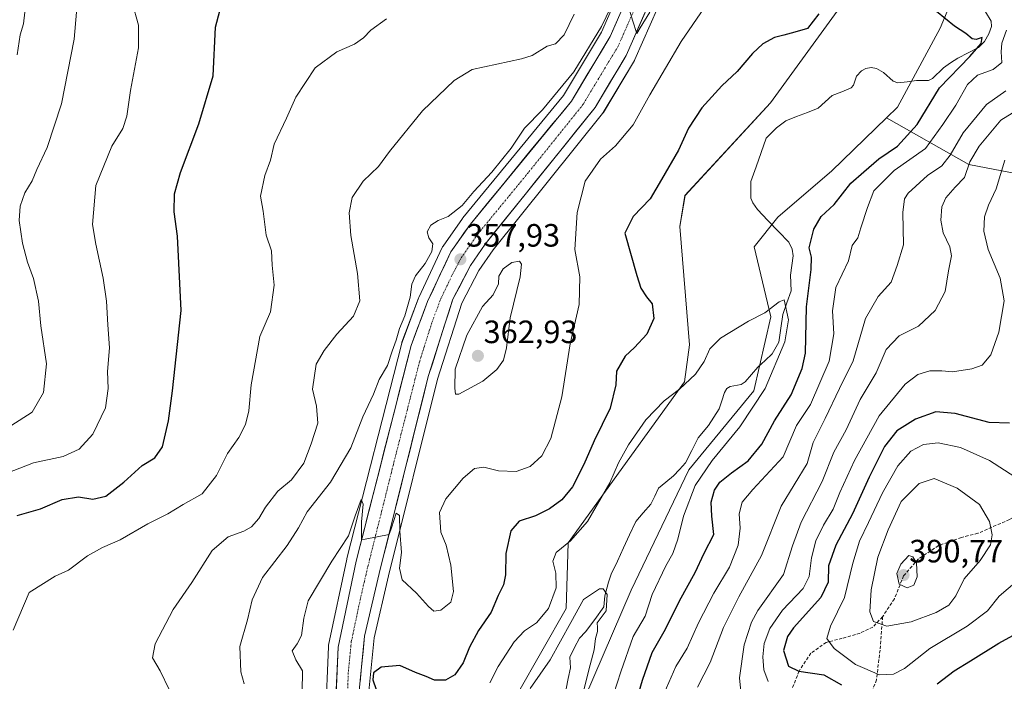
# Model space of a CAD drawing. Units: metres. Extents: x 594460 to 597927, y 4680491 to 4682851.
# Drawn here: x 595727 to 596032, y 4681702 to 4681907 of the extents above; entities that cross this region are included whole.
import ezdxf
from ezdxf.enums import TextEntityAlignment as Align

# ---------------------------------------------------------------- set-up
doc = ezdxf.new("R2010")
doc.units = ezdxf.units.M
doc.header["$MEASUREMENT"] = 0
doc.linetypes.add('TRAZO_Y_PUNTO', pattern=[1, 0.5, -0.25, 0, -0.25])
doc.linetypes.add('TRAZOSX2', pattern=[1.5, 1, -0.5])
for name, color, linetype, lineweight in [('Arbolado forestal CxS', 92, 'Continuous', 0), ('Carretera de calzada única', 19, 'Continuous', 13), ('Carretera de calzada única Cxs', 19, 'Continuous', 13), ('Carretera de calzada única eje', 19, 'TRAZO_Y_PUNTO', 0), ('Carátula', 7, 'Continuous', 5), ('Corriente natural lineal', 142, 'Continuous', 13), ('Curva de nivel maestra', 36, 'Continuous', 30), ('Curva de nivel normal', 36, 'Continuous', 0), ('Matorral CxS', 135, 'Continuous', 0), ('Núcleo urbano CxS', 19, 'Continuous', 0), ('Pastizal CxS', 92, 'Continuous', 0), ('Punto de cota en terreno', 7, 'Continuous', 0), ('Rótulo de punto de cota en terreno', 19, 'Continuous', 0), ('Senda', 19, 'TRAZOSX2', 0)]:
    doc.layers.add(name, color=color, linetype=linetype, lineweight=lineweight)
doc.styles.add('Arial', font='txt', dxfattribs={"height": 0.2})

# ---------------------------------------------------------------- blocks, each defined once
blk = doc.blocks.new('*U156')
at = {"layer": 'Núcleo urbano CxS', "color": 19, "linetype": 'Continuous', "lineweight": 0}
for points in [[(595821.7525, 4681690.6795, 352.8307), (595822.6325, 4681712.7595, 353.4434), (595822.6757, 4681713.1611, 353.4391), (595822.6945, 4681713.2585, 353.4382), (595828.3245, 4681739.9885, 354.6387), (595828.3529, 4681740.1107, 354.6389), (595845.3729, 4681806.9207, 357.5121), (595845.4659, 4681807.2198, 357.5332), (595850.5909, 4681820.8932, 357.5746), (595850.6843, 4681821.1147, 357.5874), (595857.9443, 4681836.5847, 358.0913), (595858.0621, 4681836.8101, 358.0932), (595858.2049, 4681837.0339, 358.0953), (595864.2149, 4681845.5939, 358.4205), (595864.3519, 4681845.7745, 358.426), (595895.5525, 4681883.7545, 359.3787), (595907.3793, 4681903.4203, 359.7628), (595931.0935, 4681957.6121, 360.6086)], [(595943.7931, 4681954.1419, 359.2957), (595917.7157, 4681894.9113, 357.3974), (595917.5555, 4681894.5985, 357.3803), (595907.9027, 4681878.5069, 357.0755), (595907.6691, 4681878.1715, 357.0615), (595873.7095, 4681835.8891, 358.7302), (595869.3319, 4681829.5157, 358.4768), (595863.9795, 4681819.3691, 358.686), (595856.5185, 4681795.7545, 358.3881), (595841.3067, 4681734.7569, 354.6158), (595836.8465, 4681715.6007, 352.0497), (595835.0099, 4681696.9625, 350.2386), (595840.1095, 4681620.4497, 348.5487), (595843.6235, 4681587.6491, 346.5858), (595846.8195, 4681568.6507, 346.9415)]]:
    blk.add_polyline3d(points, dxfattribs=at)
blk = doc.blocks.new('*U161')
at = {"layer": 'Arbolado forestal CxS', "color": 92, "linetype": 'Continuous', "lineweight": 0}
for points in [[(595931.0935, 4681957.6121, 360.6086), (595907.3793, 4681903.4203, 359.7628), (595895.5525, 4681883.7545, 359.3787), (595864.3519, 4681845.7745, 358.426), (595864.2149, 4681845.5939, 358.4205), (595858.2049, 4681837.0339, 358.0953), (595858.0621, 4681836.8101, 358.0932), (595857.9443, 4681836.5847, 358.0913), (595850.6843, 4681821.1147, 357.5874), (595850.5909, 4681820.8932, 357.5746), (595845.4659, 4681807.2198, 357.5332), (595845.3729, 4681806.9207, 357.5121), (595828.3529, 4681740.1107, 354.6389), (595828.3245, 4681739.9885, 354.6387), (595822.6945, 4681713.2585, 353.4382), (595822.6757, 4681713.1611, 353.4391), (595822.6325, 4681712.7595, 353.4434), (595821.7525, 4681690.6795, 352.8307)], [(595846.8195, 4681568.6507, 346.9415), (595843.6235, 4681587.6491, 346.5858), (595840.1095, 4681620.4497, 348.5487), (595835.0099, 4681696.9625, 350.2386), (595836.8465, 4681715.6007, 352.0497), (595841.3067, 4681734.7569, 354.6158), (595856.5185, 4681795.7545, 358.3881), (595863.9795, 4681819.3691, 358.686), (595869.3319, 4681829.5157, 358.4768), (595873.7095, 4681835.8891, 358.7302), (595907.6691, 4681878.1715, 357.0615), (595907.9027, 4681878.5069, 357.0755), (595917.5555, 4681894.5985, 357.3803), (595917.7157, 4681894.9113, 357.3974), (595943.7931, 4681954.1419, 359.2957)], [(595984.5469, 4681915.7311, 348.1971), (595959.6905, 4681881.4611, 346.8436), (595933.2257, 4681852.7383, 346.8804), (595931.6025, 4681843.1645, 346.5984), (595934.5889, 4681806.4145, 346.7779), (595933.0219, 4681794.9355, 344.3576), (595897.0205, 4681744.9737, 343.1101), (595896.3493, 4681724.6297, 340.2485), (595881.2511, 4681698.1459, 339.7851), (595869.8099, 4681676.8511, 339.4677), (595870.8299, 4681669.3711, 339.0061), (595873.8615, 4681647.1191, 338.6582), (595870.1851, 4681620.9711, 338.5749), (595875.6671, 4681609.4481, 338.8167), (595900.2793, 4681545.9073, 335.1645)]]:
    blk.add_polyline3d(points, dxfattribs=at)
blk = doc.blocks.new('*U187')
at = {"layer": 'Curva de nivel normal', "color": 36, "linetype": 'Continuous', "lineweight": 0}
blk.add_polyline3d([(595724.19, 4681781.26, 385), (595730.78, 4681785.59, 385), (595734.34, 4681791.61, 385), (595735.21, 4681800.56, 385), (595733.43, 4681812.31, 385), (595732.73, 4681819.97, 385), (595731.22, 4681826.99, 385), (595729.36, 4681832.04, 385), (595727.78, 4681837.99, 385), (595726.8, 4681844.93, 385), (595727.09, 4681849.47, 385), (595728.55, 4681853.6, 385), (595730.76, 4681857.31, 385), (595732.25, 4681860.8, 385), (595735.46, 4681867.63, 385), (595739.88, 4681881.2, 385), (595743.79, 4681901.17, 385), (595744.58, 4681909.6, 385)], dxfattribs=at)
blk = doc.blocks.new('*U191')
at = {"layer": 'Curva de nivel normal', "color": 36, "linetype": 'Continuous', "lineweight": 0}
blk.add_polyline3d([(596038.72, 4681763.45, 380), (596027.65, 4681770.52, 380), (596018.7, 4681774.54, 380), (596011.72, 4681775.98, 380), (596007.17, 4681775.51, 380), (596003.22, 4681773.44, 380), (595999.24, 4681768.86, 380), (595994.43, 4681760.51, 380), (595990.16, 4681751.31, 380), (595987.3, 4681745.49, 380), (595985.25, 4681738.7, 380), (595982.72, 4681728.04, 380), (595978.38, 4681719.15, 380), (595977.2, 4681715.35, 380), (595979.47, 4681712.28, 380), (595986.1, 4681707.24, 380), (595993.52, 4681704.08, 380), (595997.84, 4681704.32, 380), (596001.26, 4681706.07, 380), (596009.17, 4681712.3, 380), (596020.72, 4681719.13, 380), (596027, 4681723.96, 380), (596030.63, 4681728.52, 380), (596039.02, 4681735.64, 380)], dxfattribs=at)
blk = doc.blocks.new('*U193')
at = {"layer": 'Curva de nivel normal', "color": 36, "linetype": 'Continuous', "lineweight": 0}
for points in [[(596032.38, 4681863.73, 370), (596029.67, 4681854.82, 370), (596027.35, 4681849.74, 370), (596026.1, 4681846.16, 370), (596025.85, 4681841.66, 370), (596027.23, 4681835.96, 370), (596030.96, 4681827.1, 370), (596032.22, 4681820.1, 370), (596030.59, 4681810.39, 370), (596028.05, 4681803.28, 370), (596025.33, 4681800.09, 370), (596022.17, 4681798.98, 370), (596016.17, 4681798.03, 370), (596012.84, 4681798.34, 370), (596009.17, 4681798.34, 370), (596005.42, 4681797.23, 370), (596001.5, 4681794.18, 370), (595993.42, 4681784.36, 370), (595985.76, 4681770.5, 370), (595981.27, 4681760.62, 370), (595979.2, 4681755.44, 370), (595976.19, 4681750.49, 370), (595973.83, 4681745.62, 370), (595972.42, 4681740.36, 370), (595971.78, 4681734.54, 370), (595969.85, 4681730.87, 370), (595963.46, 4681724.14, 370), (595959.49, 4681718.4, 370), (595957.82, 4681713.76, 370), (595957.32, 4681709.65, 370), (595957.7, 4681705.65, 370), (595959.02, 4681701.98, 370)], [(595724.88, 4681717.93, 370), (595729.88, 4681729.64, 370), (595737.89, 4681734.7, 370), (595742.04, 4681736.5, 370), (595747.94, 4681740.95, 370), (595752.55, 4681743.55, 370), (595758.1, 4681745.94, 370), (595766.68, 4681750.92, 370), (595772.9, 4681754.02, 370), (595777.64, 4681756.93, 370), (595783.5, 4681760.2, 370), (595787.94, 4681765.9, 370), (595791.35, 4681772.72, 370), (595794.84, 4681777.73, 370), (595796.94, 4681781.68, 370), (595797.97, 4681785.97, 370), (595798.71, 4681793.97, 370), (595801.36, 4681808.97, 370), (595804.7, 4681816.64, 370), (595805.86, 4681824.92, 370), (595805.21, 4681831.09, 370), (595804.98, 4681835.56, 370), (595803.38, 4681840.44, 370), (595802.4, 4681847.87, 370), (595801.62, 4681852.54, 370), (595802.9, 4681858.97, 370), (595804.65, 4681863.64, 370), (595805.84, 4681868.64, 370), (595809.64, 4681876.71, 370), (595812.56, 4681883.26, 370), (595818.51, 4681892.37, 370), (595825.23, 4681897.3, 370), (595830.78, 4681899.63, 370), (595833.58, 4681901.67, 370), (595835.82, 4681904, 370), (595840.69, 4681907.53, 370)]]:
    blk.add_polyline3d(points, dxfattribs=at)
blk = doc.blocks.new('*U196')
at = {"layer": 'Curva de nivel maestra', "color": 36, "linetype": 'Continuous', "lineweight": 30}
for points in [[(596033.84, 4681782.08, 375), (596027.52, 4681782.33, 375), (596016.98, 4681785.12, 375), (596011.05, 4681785.62, 375), (596004.68, 4681783.38, 375), (595998.88, 4681779.7, 375), (595995.11, 4681774.88, 375), (595990.3, 4681765.37, 375), (595985.14, 4681753.97, 375), (595980.01, 4681744.34, 375), (595977.77, 4681737.88, 375), (595977.67, 4681732.79, 375), (595975.34, 4681728.1, 375), (595966.83, 4681718.67, 375), (595964.98, 4681715.94, 375), (595963.79, 4681711.62, 375), (595965.32, 4681706.74, 375), (595968.55, 4681705.26, 375), (595976.32, 4681704.05, 375), (595981.77, 4681700.95, 375)], [(596011.45, 4681701.32, 375), (596016.7, 4681705.35, 375), (596021.76, 4681708.41, 375), (596030.5, 4681713.87, 375), (596042.84, 4681720.61, 375)]]:
    blk.add_polyline3d(points, dxfattribs=at)
blk = doc.blocks.new('5PATER')
at = {"layer": 'Carátula', "linetype": 'Continuous', "lineweight": 5}
h = blk.add_hatch(color=250, dxfattribs=at)
edge = h.paths.add_edge_path()
edge.add_ellipse((0, 0.01), major_axis=(-1.33, -1.34), ratio=0.999422, start_angle=0, end_angle=360)

msp = doc.modelspace()

# ---------------------------------------------------------------- linework, layer by layer
at = {"layer": 'Arbolado forestal CxS', "color": 92, "linetype": 'Continuous', "lineweight": 0}
for points in [[(595931.09, 4681957.61, 360.61), (595907.38, 4681903.42, 359.76), (595895.55, 4681883.75, 359.38), (595864.35, 4681845.77, 358.43), (595864.21, 4681845.59, 358.42), (595858.2, 4681837.03, 358.1), (595858.06, 4681836.81, 358.09), (595857.94, 4681836.58, 358.09), (595850.68, 4681821.11, 357.59), (595850.59, 4681820.89, 357.57), (595845.47, 4681807.22, 357.53), (595845.37, 4681806.92, 357.51), (595828.35, 4681740.11, 354.64), (595828.32, 4681739.99, 354.64), (595822.69, 4681713.26, 353.44), (595822.68, 4681713.16, 353.44), (595822.63, 4681712.76, 353.44), (595821.75, 4681690.68, 352.83)], [(595943.79, 4681954.14, 359.3), (595917.72, 4681894.91, 357.4), (595917.56, 4681894.6, 357.38), (595907.9, 4681878.51, 357.08), (595907.67, 4681878.17, 357.06), (595873.71, 4681835.89, 358.73), (595869.33, 4681829.52, 358.48), (595863.98, 4681819.37, 358.69), (595856.52, 4681795.75, 358.39), (595841.31, 4681734.76, 354.62), (595836.85, 4681715.6, 352.05), (595835.01, 4681696.96, 350.24), (595840.11, 4681620.45, 348.55), (595843.62, 4681587.65, 346.59), (595846.82, 4681568.65, 346.94)], [(595987.62, 4681940.77, 352.37), (595984.55, 4681915.73, 348.2), (595959.69, 4681881.46, 346.84), (595933.23, 4681852.74, 346.88), (595931.6, 4681843.16, 346.6), (595934.59, 4681806.41, 346.78), (595933.02, 4681794.94, 344.36), (595897.02, 4681744.97, 343.11), (595896.35, 4681724.63, 340.25), (595881.25, 4681698.15, 339.79), (595869.81, 4681676.85, 339.47), (595870.83, 4681669.37, 339.01)]]:
    msp.add_polyline3d(points, dxfattribs=at)
at = {"layer": 'Carretera de calzada única', "color": 19, "linetype": 'Continuous', "lineweight": 13}
for points in [[(595929.85, 4681947.29), (595910.05, 4681902.04), (595898.01, 4681882.02), (595866.67, 4681843.87), (595860.66, 4681835.31), (595853.4, 4681819.84), (595848.28, 4681806.18), (595831.26, 4681739.37), (595825.63, 4681712.64), (595824.75, 4681690.56), (595829.25, 4681622.24), (595833.12, 4681587.11), (595836.89, 4681563.21)], [(596106.91, 4680909.53), (596106.8, 4680910.24), (596103.11, 4680922.13), (596095.4, 4680939.92), (596068.45, 4680996.68), (596020.1, 4681095.35), (595969.53, 4681199.32), (595913.22, 4681316.3), (595901.86, 4681341.94), (595888.38, 4681388.51), (595843.88, 4681568.04), (595840.65, 4681587.24), (595837.12, 4681620.19), (595832, 4681697.01), (595833.88, 4681716.09), (595838.39, 4681735.46), (595853.63, 4681796.57), (595861.2, 4681820.53), (595866.76, 4681831.07), (595871.3, 4681837.68), (595905.33, 4681880.05), (595914.97, 4681896.12), (595937.52, 4681947.34)]]:
    msp.add_lwpolyline(points, dxfattribs=at)
at = {"layer": 'Carretera de calzada única Cxs', "color": 19, "linetype": 'Continuous', "lineweight": 13}
for points in [[(595825.1, 4681699.39, 352.97), (595825.28, 4681703.81, 353.02), (595825.45, 4681708.22, 353.09), (595825.63, 4681712.64, 353.4), (595826.57, 4681717.1, 353.61), (595827.51, 4681721.55, 353.66), (595828.45, 4681726.01, 353.85), (595829.38, 4681730.46, 354.13), (595830.32, 4681734.92, 354.44), (595831.26, 4681739.37, 354.65), (595832.48, 4681744.14, 354.78), (595833.69, 4681748.91, 354.85), (595834.91, 4681753.69, 355.17), (595836.12, 4681758.46, 355.43), (595837.34, 4681763.23, 355.41), (595838.55, 4681768, 355.51), (595839.77, 4681772.78, 355.89), (595840.99, 4681777.55, 356.21), (595842.2, 4681782.32, 356.11), (595843.42, 4681787.09, 356.27), (595844.63, 4681791.86, 356.66), (595845.85, 4681796.64, 357.07), (595847.06, 4681801.41, 356.89), (595848.28, 4681806.18, 357.03), (595849.99, 4681810.73, 357.5), (595851.69, 4681815.29, 357.41), (595853.4, 4681819.84, 357.47), (595855.22, 4681823.71, 357.68), (595857.03, 4681827.58, 357.84), (595858.85, 4681831.44, 357.87), (595860.66, 4681835.31, 358.05), (595862.66, 4681838.16, 357.99), (595864.67, 4681841.02, 358.21), (595866.67, 4681843.87, 358.38), (595869.8, 4681847.69, 358.43), (595872.94, 4681851.5, 358.37), (595876.07, 4681855.32, 358.55), (595879.21, 4681859.13, 358.61), (595882.34, 4681862.95, 358.64), (595885.47, 4681866.76, 358.8), (595888.61, 4681870.58, 358.97), (595891.74, 4681874.39, 359.08), (595894.88, 4681878.21, 359.22), (595898.01, 4681882.02, 359.16), (595900.42, 4681886.02, 359.35), (595902.83, 4681890.03, 359.36), (595905.23, 4681894.03, 359.53), (595907.64, 4681898.04, 359.4), (595910.05, 4681902.04, 359.63), (595912.01, 4681906.52, 359.7), (595913.97, 4681911, 359.85)], [(595920.92, 4681909.63, 359.95), (595918.94, 4681905.13, 359.76), (595916.95, 4681900.62, 359.71), (595914.97, 4681896.12, 359.51), (595912.56, 4681892.1, 359.44), (595910.15, 4681888.09, 359.29), (595907.74, 4681884.07, 359.29), (595905.33, 4681880.05, 359.05), (595902.24, 4681876.2, 358.94), (595899.14, 4681872.35, 358.78), (595896.05, 4681868.49, 359.01), (595892.96, 4681864.64, 358.75), (595889.86, 4681860.79, 358.75), (595886.77, 4681856.94, 358.54), (595883.67, 4681853.09, 358.37), (595880.58, 4681849.24, 358.03), (595877.49, 4681845.38, 358.06), (595874.39, 4681841.53, 357.96), (595871.3, 4681837.68, 357.68), (595869.03, 4681834.38, 357.7), (595866.76, 4681831.07, 357.51), (595864.91, 4681827.56, 357.4), (595863.05, 4681824.04, 357.42), (595861.2, 4681820.53, 357.12), (595859.94, 4681816.54, 357.12), (595858.68, 4681812.54, 357.15), (595857.42, 4681808.55, 356.93), (595856.15, 4681804.56, 356.52), (595854.89, 4681800.56, 356.53), (595853.63, 4681796.57, 356.6), (595852.46, 4681791.87, 356.43), (595851.29, 4681787.17, 355.96), (595850.11, 4681782.47, 355.89), (595848.94, 4681777.77, 355.91), (595847.77, 4681773.07, 355.73), (595846.6, 4681768.37, 355.44), (595845.42, 4681763.66, 355.23), (595844.25, 4681758.96, 355.18), (595843.08, 4681754.26, 355.14), (595841.91, 4681749.56, 354.72), (595840.73, 4681744.86, 354.49), (595839.56, 4681740.16, 354.39), (595838.39, 4681735.46, 354.28), (595837.26, 4681730.62, 353.95), (595836.14, 4681725.78, 353.36), (595835.01, 4681720.93, 353.09), (595833.88, 4681716.09, 352.98), (595833.41, 4681711.32, 352.71), (595832.94, 4681706.55, 352.29), (595832.47, 4681701.78, 352.12)]]:
    msp.add_polyline3d(points, dxfattribs=at)
at = {"layer": 'Carretera de calzada única eje', "color": 19, "linetype": 'TRAZO_Y_PUNTO', "lineweight": 0}
msp.add_lwpolyline([(595933.75, 4681947.32), (595912.51, 4681899.08), (595906.49, 4681889.07), (595901.67, 4681881.03), (595884.65, 4681859.85), (595868.98, 4681840.78), (595865.98, 4681836.49), (595863.71, 4681833.19), (595860.93, 4681827.92), (595857.3, 4681820.18), (595854.74, 4681813.35), (595850.95, 4681801.37), (595842.45, 4681767.97), (595834.82, 4681737.41), (595832.57, 4681727.73), (595829.75, 4681714.36), (595828.81, 4681704.82), (595828.38, 4681693.78), (595830.93, 4681655.37), (595833.18, 4681621.21), (595835.12, 4681603.65), (595836.88, 4681587.17), (595838.5, 4681577.57), (595840.38, 4681565.62)], dxfattribs=at)
at = {"layer": 'Corriente natural lineal', "color": 142, "linetype": 'Continuous', "lineweight": 13}
msp.add_polyline3d([(596026.36, 4681909.72, 350.22), (596028.15, 4681906.76, 351.08), (596028.23, 4681905.11, 351.26), (596027.45, 4681902.82, 350.93), (596026.14, 4681900.51, 350.71), (596024.28, 4681898.64, 350.13), (596021.05, 4681897, 349.51), (596017.82, 4681895.36, 348.9), (596015.6, 4681893.86, 348.14), (596013.38, 4681892.36, 348.27), (596009.98, 4681888.98, 348.13), (596008.77, 4681888.37, 347.9), (596004.97, 4681888.39, 347.15), (596002.11, 4681888.02, 347.04), (595999.25, 4681887.66, 346.95), (595997.78, 4681888.14, 346.9), (595994.73, 4681890.84, 346.93), (595992.61, 4681892.13, 346.9), (595990.94, 4681892.42, 346.87), (595989.31, 4681892.16, 346.86), (595987.95, 4681891.39, 346.82), (595986.38, 4681889.72, 346.7), (595985.48, 4681886.9, 346.72), (595984.79, 4681886.08, 346.77), (595981.82, 4681884.89, 346.91), (595978.86, 4681883.71, 346.81), (595976.71, 4681881.76, 346.68), (595974.56, 4681879.81, 346.77), (595971.2, 4681878.51, 346.63), (595967.83, 4681877.2, 346.65), (595964.46, 4681875.89, 346.7), (595961.63, 4681873.76, 346.8), (595958.36, 4681870.56, 346.73), (595956.8, 4681866.07, 346.73), (595955.25, 4681861.58, 346.65), (595953.69, 4681857.1, 346.49), (595953.68, 4681854.5, 346.42), (595953.67, 4681851.91, 346.39), (595954.21, 4681850.45, 346.38), (595955.72, 4681848.38, 346.37), (595958.95, 4681844.99, 346.34), (595962.19, 4681841.6, 346.4), (595965.42, 4681838.21, 346.42), (595966.45, 4681836.12, 346.43), (595966.77, 4681834.01, 346.59), (595966.35, 4681831.02, 346.45), (595965.92, 4681828.03, 346.38), (595966.13, 4681823.17, 345.75), (595964.83, 4681819.48, 345.44), (595963.52, 4681815.8, 344.8), (595962.95, 4681811.54, 344.44), (595962.37, 4681807.29, 344.35), (595960.3, 4681803.67, 343.9), (595958.06, 4681801.58, 343.98), (595955.82, 4681799.49, 343.85), (595953.84, 4681797.21, 343.76), (595951.87, 4681794.92, 343.55), (595950.61, 4681794.11, 343.48), (595947.25, 4681793.55, 343.45), (595946.21, 4681792.85, 343.44), (595945.46, 4681791.6, 343.42), (595944.65, 4681789.1, 343.36), (595943.83, 4681786.59, 343.36), (595942.16, 4681783.98, 343.21), (595940.49, 4681781.36, 343.24), (595937.26, 4681777.62, 343.12), (595935.3, 4681773.7, 343.03), (595933.35, 4681769.78, 342.68), (595931.48, 4681767.77, 342.31), (595929.62, 4681765.75, 342.32), (595927.33, 4681763.87, 341.91), (595925.05, 4681761.99, 341.72), (595923.83, 4681759.51, 341.74), (595922.61, 4681757.03, 341.62), (595920.29, 4681754.33, 341.42), (595917.97, 4681751.64, 341.29), (595916.06, 4681747.54, 341.12), (595914.16, 4681743.45, 340.87), (595912.25, 4681739.36, 340.65), (595910.34, 4681735.26, 340.43), (595909.54, 4681732.85, 340.26), (595908.32, 4681728.54, 339.97), (595908.02, 4681725.13, 339.91), (595905.22, 4681721.25, 339.81), (595902.42, 4681717.37, 339.76), (595900.46, 4681715.49, 339.66), (595898.98, 4681712.54, 339.56), (595897.51, 4681709.6, 339.5), (595897.68, 4681706.25, 339.39), (595897, 4681702.99, 339.22), (595896.33, 4681699.73, 339.1)], dxfattribs=at)
at = {"layer": 'Curva de nivel maestra', "color": 36, "linetype": 'Continuous', "lineweight": 30}
for points in [[(595726.08, 4681753.53, 375), (595733.4, 4681755.61, 375), (595740.04, 4681758.41, 375), (595745.17, 4681759.29, 375), (595749.61, 4681758.58, 375), (595753.63, 4681759.48, 375), (595759.19, 4681763.85, 375), (595764.86, 4681769.01, 375), (595768.86, 4681771.39, 375), (595771.24, 4681774.76, 375), (595773.11, 4681782.84, 375), (595774.26, 4681792.2, 375), (595776.97, 4681817.07, 375), (595775.81, 4681840.08, 375), (595774.82, 4681847.67, 375), (595774.91, 4681853.22, 375), (595776.76, 4681859.89, 375), (595782.43, 4681874.98, 375), (595786.94, 4681889.88, 375), (595787.68, 4681904.96, 375), (595788.94, 4681909.96, 375)], [(595974.74, 4681909.11, 350), (595971.17, 4681904.51, 350), (595967.27, 4681903.4, 350), (595963.92, 4681902.45, 350), (595960.94, 4681901.7, 350), (595957.41, 4681899.78, 350), (595954.13, 4681896.79, 350), (595949.42, 4681891.18, 350), (595944.62, 4681886.77, 350), (595938.41, 4681879.96, 350), (595934.34, 4681873.64, 350), (595931.23, 4681866.81, 350), (595925.99, 4681857.7, 350), (595922.38, 4681851.65, 350), (595917.19, 4681846.18, 350), (595914.61, 4681841.07, 350), (595918.3, 4681827.94, 350), (595919.57, 4681824.03, 350), (595921.24, 4681821.28, 350), (595923.08, 4681819.1, 350), (595923.6, 4681814.63, 350), (595921.38, 4681809.71, 350), (595917.55, 4681805.62, 350), (595914.63, 4681802.91, 350), (595911.96, 4681798.24, 350), (595911.8, 4681793.98, 350), (595910.05, 4681786.8, 350), (595905.05, 4681776.64, 350), (595901.86, 4681769.31, 350), (595898.33, 4681762.4, 350), (595895.01, 4681758.35, 350), (595891.18, 4681755.61, 350), (595886.85, 4681753.43, 350), (595881.85, 4681751.78, 350), (595879.2, 4681748.69, 350), (595877.66, 4681741.72, 350), (595877.54, 4681735.06, 350), (595876.93, 4681731.98, 350), (595875.26, 4681728.7, 350), (595873.1, 4681723.56, 350), (595869.21, 4681717.83, 350), (595866.43, 4681712.71, 350), (595864.46, 4681707.83, 350), (595861.81, 4681704.08, 350), (595858.94, 4681702.46, 350), (595855.52, 4681702.4, 350), (595853.01, 4681703.55, 350), (595849.68, 4681704.82, 350), (595844.8, 4681706.97, 350), (595839.01, 4681706.49, 350), (595836.61, 4681704.75, 350), (595836.46, 4681702.5, 350), (595837.5, 4681699.56, 350)], [(595918.32, 4681696.46, 350), (595920.09, 4681702.44, 350), (595923, 4681710.98, 350), (595927.18, 4681718.22, 350), (595931.53, 4681727.08, 350), (595936.42, 4681735.79, 350), (595939.16, 4681741.78, 350), (595942.16, 4681747.64, 350), (595941.53, 4681753.31, 350), (595941.38, 4681757.64, 350), (595942.41, 4681761.31, 350), (595944.07, 4681763.82, 350), (595947.6, 4681766.77, 350), (595952.84, 4681770.45, 350), (595957.1, 4681775.6, 350), (595961, 4681782.9, 350), (595966.11, 4681790.9, 350), (595969.58, 4681799.07, 350), (595970.64, 4681803.79, 350), (595970.86, 4681818.25, 350), (595972.4, 4681829.79, 350), (595972.47, 4681833.64, 350), (595971.71, 4681836.51, 350), (595973.16, 4681842.24, 350), (595975.5, 4681846.24, 350), (595979.49, 4681849.97, 350), (595984.65, 4681856.52, 350), (595988.64, 4681860.08, 350), (595993.38, 4681864.08, 350), (595999.17, 4681868.06, 350), (596005.17, 4681874.75, 350), (596012.17, 4681886.15, 350), (596021.54, 4681895.8, 350), (596025.11, 4681899.82, 350), (596025.39, 4681901.71, 350), (596023.53, 4681901.12, 350), (596022.31, 4681901.3, 350), (596020.29, 4681902.92, 350), (596016.79, 4681905.24, 350), (596011.21, 4681909.84, 350)]]:
    msp.add_polyline3d(points, dxfattribs=at)
at = {"layer": 'Curva de nivel normal', "color": 36, "linetype": 'Continuous', "lineweight": 0}
for points in [[(595726.16, 4681896.36, 390), (595727.09, 4681902.54, 390), (595728.06, 4681905.94, 390), (595728.5, 4681909.63, 390), (595727.97, 4681913.96, 390), (595727.91, 4681920.96, 390), (595729.2, 4681934.04, 390), (595731.17, 4681947.98, 390), (595731.76, 4681953.84, 390), (595733.32, 4681958.01, 390), (595735.41, 4681963.53, 390), (595739.05, 4681970.76, 390), (595743.09, 4681980.99, 390), (595745.16, 4681988.65, 390), (595750.14, 4682016.93, 390), (595754.28, 4682034.45, 390), (595756.33, 4682049.73, 390), (595755.81, 4682056.34, 390), (595754.64, 4682059.46, 390), (595746.88, 4682071.64, 390), (595735.31, 4682082.74, 390), (595724.92, 4682089.42, 390)], [(595913.27, 4681917.46, 360), (595907.29, 4681905.16, 360), (595898.75, 4681891.1, 360), (595889.03, 4681879.25, 360), (595883.41, 4681873.63, 360), (595879.27, 4681867.39, 360), (595873.36, 4681859.97, 360), (595867.76, 4681853.97, 360), (595864.1, 4681849.64, 360), (595859.74, 4681846.22, 360), (595856.68, 4681844.95, 360), (595854.37, 4681843.52, 360), (595853.27, 4681841.51, 360), (595853.75, 4681839.64, 360), (595855, 4681837.77, 360), (595854.72, 4681835.34, 360), (595852.62, 4681831.6, 360), (595849.67, 4681827.82, 360), (595848.5, 4681825.27, 360), (595847.96, 4681821.16, 360), (595846.34, 4681815.39, 360), (595844.72, 4681811.49, 360), (595843.64, 4681807.83, 360), (595842.4, 4681804.44, 360), (595840.96, 4681799.96, 360), (595838.38, 4681795.67, 360), (595836.68, 4681791.12, 360), (595833.36, 4681784.06, 360), (595829.6, 4681774.45, 360), (595823.32, 4681763.8, 360), (595816.02, 4681754.64, 360), (595813.38, 4681749.64, 360), (595809.86, 4681744.23, 360), (595802.16, 4681734.27, 360), (595799.01, 4681727.32, 360), (595797.59, 4681721.13, 360), (595795.21, 4681712.86, 360), (595795.44, 4681704.98, 360), (595796.57, 4681701.34, 360)], [(595941.79, 4681914.77, 355), (595932, 4681900.5, 355), (595922.28, 4681883.96, 355), (595917.14, 4681874.64, 355), (595911.72, 4681868.15, 355), (595907, 4681864.01, 355), (595902.28, 4681857.21, 355), (595899.74, 4681847.43, 355), (595899.11, 4681835.94, 355), (595900.57, 4681827.51, 355), (595900.41, 4681818.9, 355), (595897.6, 4681806.68, 355), (595895.02, 4681790.32, 355), (595891.58, 4681777.38, 355), (595888.86, 4681772.04, 355), (595885.18, 4681768.71, 355), (595880.85, 4681767.16, 355), (595875.39, 4681767.35, 355), (595870.8, 4681768.5, 355), (595867.91, 4681768.11, 355), (595864.47, 4681765.08, 355), (595859.1, 4681758.67, 355), (595857.14, 4681754.45, 355), (595857.47, 4681748.32, 355), (595859.13, 4681744.27, 355), (595860.62, 4681738.13, 355), (595861.44, 4681729.9, 355), (595860.58, 4681726.65, 355), (595857.46, 4681724.16, 355), (595855.36, 4681723.83, 355), (595853.67, 4681725.28, 355), (595850.01, 4681729.46, 355), (595845.57, 4681733.51, 355), (595844.67, 4681737.13, 355), (595845.28, 4681742.07, 355), (595844.83, 4681748.66, 355), (595844.74, 4681753.54, 355), (595843.7, 4681754.18, 355), (595842.21, 4681749.68, 355), (595841.53, 4681747.56, 355), (595834.01, 4681746.2, 355), (595832.86, 4681746.06, 355), (595832.87, 4681751.55, 355), (595833.4, 4681757.03, 355), (595832.84, 4681758.47, 355), (595830.94, 4681753.38, 355), (595828.83, 4681747.23, 355), (595823.74, 4681739.31, 355), (595816.34, 4681726.98, 355), (595814.98, 4681721.65, 355), (595814.3, 4681716.32, 355), (595812.98, 4681713.68, 355), (595811.4, 4681711.51, 355), (595812.53, 4681708.72, 355), (595814.63, 4681705.36, 355), (595814.48, 4681698.76, 355)], [(595720.86, 4681765.8, 380), (595731.23, 4681769.86, 380), (595740.37, 4681771.82, 380), (595745.4, 4681774.09, 380), (595749.61, 4681778.67, 380), (595753.48, 4681786.87, 380), (595754.38, 4681792.89, 380), (595754.16, 4681798.2, 380), (595754.74, 4681805.45, 380), (595754.2, 4681812.66, 380), (595753.82, 4681819.94, 380), (595752.77, 4681827.05, 380), (595750.54, 4681837.63, 380), (595749.44, 4681843.72, 380), (595750.56, 4681855.88, 380), (595755.45, 4681868.03, 380), (595758.88, 4681873.47, 380), (595760.15, 4681877.3, 380), (595761.31, 4681885.32, 380), (595763.73, 4681898.56, 380), (595763.77, 4681905.54, 380), (595761.75, 4681912.54, 380)], [(595898.84, 4681908.96, 365), (595895.74, 4681902.58, 365), (595893.05, 4681899.81, 365), (595890.46, 4681899.01, 365), (595885.85, 4681896.13, 365), (595882.51, 4681895.16, 365), (595867.18, 4681891.8, 365), (595861.69, 4681888.42, 365), (595851.84, 4681878.99, 365), (595841.56, 4681866.39, 365), (595838.13, 4681861.69, 365), (595833.47, 4681857.14, 365), (595830.02, 4681852.14, 365), (595829.06, 4681847.37, 365), (595829.63, 4681840.33, 365), (595831.66, 4681828.57, 365), (595832.35, 4681820.02, 365), (595830.38, 4681815.27, 365), (595825.27, 4681809.74, 365), (595821.38, 4681804.67, 365), (595818.87, 4681800.4, 365), (595817.76, 4681792.64, 365), (595818.96, 4681787.43, 365), (595819.32, 4681782.13, 365), (595817.32, 4681775.76, 365), (595815.06, 4681769.71, 365), (595811.2, 4681764.59, 365), (595806.93, 4681761.04, 365), (595803.14, 4681756.11, 365), (595801.02, 4681752.52, 365), (595798.84, 4681749.96, 365), (595796.44, 4681748.62, 365), (595791.52, 4681746.93, 365), (595786.65, 4681742.61, 365), (595780.32, 4681732.74, 365), (595774.54, 4681724.32, 365), (595768.9, 4681713.65, 365), (595768.11, 4681709.32, 365), (595770.51, 4681705.28, 365), (595773.3, 4681699.52, 365)], [(595922.33, 4681909.63, 360), (595919.34, 4681904.72, 360), (595918.29, 4681902.98, 360), (595916.98, 4681907.14, 360), (595915.76, 4681910.96, 360)], [(595926.77, 4681698.38, 355), (595930.39, 4681706.65, 355), (595933.88, 4681712.37, 355), (595937.45, 4681720.2, 355), (595942.18, 4681729.36, 355), (595947.01, 4681737.46, 355), (595949.72, 4681744.25, 355), (595950.32, 4681749.56, 355), (595950.07, 4681754.05, 355), (595950.97, 4681757.61, 355), (595954.21, 4681761.51, 355), (595963.68, 4681771.64, 355), (595967.81, 4681781.41, 355), (595972.12, 4681787.91, 355), (595977.97, 4681801.39, 355), (595979.43, 4681809.84, 355), (595978.94, 4681817.01, 355), (595980.01, 4681824.19, 355), (595983.88, 4681832.47, 355), (595985.07, 4681837.26, 355), (595986.83, 4681839.65, 355), (595987.74, 4681842.67, 355), (595989.84, 4681848.98, 355), (595991.75, 4681854.13, 355), (595998.1, 4681860.5, 355), (596007.84, 4681867.34, 355), (596013.17, 4681874.79, 355), (596017.17, 4681880.72, 355), (596020.84, 4681887.18, 355), (596023.88, 4681890.02, 355), (596028.81, 4681891.85, 355), (596031.46, 4681893.99, 355), (596031.3, 4681897.25, 355), (596031.51, 4681899.95, 355), (596032.91, 4681903.96, 355)], [(595937.06, 4681700.25, 360), (595941.07, 4681707.93, 360), (595945.18, 4681718.8, 360), (595949.94, 4681728.25, 360), (595956.94, 4681741.13, 360), (595963.04, 4681756.36, 360), (595971.07, 4681769.64, 360), (595972.97, 4681776.11, 360), (595976.74, 4681783.56, 360), (595981.11, 4681792.9, 360), (595985.42, 4681801.45, 360), (595989.2, 4681814.55, 360), (595993.12, 4681821.45, 360), (595997.14, 4681825.88, 360), (595999, 4681831.03, 360), (596000.97, 4681837.44, 360), (596000.78, 4681847.48, 360), (596001.3, 4681851.72, 360), (596002.38, 4681853.44, 360), (596008.47, 4681858.92, 360), (596012.83, 4681861.98, 360), (596015.42, 4681865.24, 360), (596019.52, 4681872.19, 360), (596026.71, 4681880.97, 360), (596032.76, 4681885.17, 360)], [(595950.56, 4681698.93, 365), (595950.14, 4681703.2, 365), (595951.59, 4681713.4, 365), (595953.84, 4681720.45, 365), (595955.8, 4681724, 365), (595963.72, 4681735.18, 365), (595966.51, 4681744.13, 365), (595969.24, 4681751.45, 365), (595975.72, 4681764.06, 365), (595979.4, 4681773.17, 365), (595983.16, 4681780.06, 365), (595987.5, 4681789.5, 365), (595992.5, 4681797.71, 365), (595995.62, 4681804.96, 365), (595999.66, 4681809.25, 365), (596005.66, 4681812.18, 365), (596010.83, 4681817.06, 365), (596013.92, 4681823, 365), (596014.97, 4681829.32, 365), (596015.82, 4681834.01, 365), (596015.35, 4681836.82, 365), (596013.33, 4681841.13, 365), (596012.52, 4681845.05, 365), (596012.92, 4681849.17, 365), (596014.12, 4681851.97, 365), (596016.98, 4681855.31, 365), (596019.93, 4681858.31, 365), (596021.59, 4681863.16, 365), (596024.4, 4681868.05, 365), (596031.2, 4681876.1, 365), (596036.01, 4681879.12, 365)], [(595862.06, 4681791.09, 360), (595863.09, 4681791.14, 360), (595870.51, 4681795.17, 360), (595874.92, 4681798.75, 360), (595876.95, 4681801.62, 360), (595877.87, 4681805.47, 360), (595879.04, 4681814.76, 360), (595882.07, 4681827.47, 360), (595882.52, 4681831.47, 360), (595881.88, 4681832.34, 360), (595879.57, 4681832, 360), (595876.84, 4681830.03, 360), (595875.54, 4681827.73, 360), (595875.36, 4681825.33, 360), (595873.74, 4681821.97, 360), (595870.44, 4681818.34, 360), (595865.57, 4681809.45, 360), (595861.92, 4681798.84, 360), (595861.8, 4681792.96, 360), (595862.06, 4681791.09, 360)], [(595872.73, 4681701.56, 345), (595875.34, 4681706.65, 345), (595880.29, 4681714.32, 345), (595883.49, 4681717.72, 345), (595887.18, 4681720.26, 345), (595890.94, 4681724.63, 345), (595893.23, 4681731.04, 345), (595893.16, 4681735.64, 345), (595892.26, 4681739.31, 345), (595893.24, 4681741.97, 345), (595897.73, 4681745.64, 345), (595903, 4681751.63, 345), (595909.88, 4681763.59, 345), (595912.61, 4681769.82, 345), (595915.7, 4681775.4, 345), (595921.13, 4681783.16, 345), (595926.74, 4681789.07, 345), (595931.48, 4681792.69, 345), (595936.49, 4681797.3, 345), (595939.12, 4681801.21, 345), (595940.88, 4681805.2, 345), (595944.26, 4681808.5, 345), (595952.92, 4681813.74, 345), (595958, 4681816.32, 345), (595962.45, 4681819.8, 345), (595963.95, 4681820.36, 345), (595965.29, 4681814.18, 345), (595964.17, 4681807.31, 345), (595958.04, 4681792.9, 345), (595950.27, 4681781, 345), (595941.67, 4681770.56, 345), (595936.41, 4681762.81, 345), (595932.71, 4681753.33, 345), (595930.99, 4681746.14, 345), (595929.47, 4681741.71, 345), (595927.3, 4681737.91, 345), (595923.09, 4681728.98, 345), (595920.9, 4681722.32, 345), (595917.18, 4681715.98, 345), (595913.37, 4681704.98, 345), (595911.05, 4681697.98, 345)], [(595995.84, 4681719.22, 385), (596003.32, 4681720.47, 385), (596011.11, 4681723.38, 385), (596014.99, 4681725.65, 385), (596017.17, 4681728.57, 385), (596019.84, 4681733.81, 385), (596024.74, 4681739.55, 385), (596027.95, 4681744.42, 385), (596028.51, 4681747.54, 385), (596027.63, 4681751.66, 385), (596024.51, 4681756.87, 385), (596017.61, 4681761.93, 385), (596010.45, 4681764.92, 385), (596005.89, 4681763.4, 385), (596000.24, 4681757.8, 385), (595996.25, 4681749.05, 385), (595993, 4681740.56, 385), (595990.95, 4681730.44, 385), (595990.58, 4681723.62, 385), (595991.71, 4681720.61, 385), (595995.84, 4681719.22, 385)], [(596002.15, 4681731.1, 390), (596004.19, 4681731.9, 390), (596005.27, 4681734.52, 390), (596005.01, 4681738.86, 390), (596003.92, 4681740.64, 390), (596002.62, 4681741.09, 390), (596000.19, 4681738.36, 390), (595998.94, 4681735.47, 390), (595999.63, 4681732.17, 390), (596002.15, 4681731.1, 390)], [(595901.64, 4681698.58, 340), (595903.8, 4681707.19, 340), (595905.08, 4681711.85, 340), (595905.51, 4681715.34, 340), (595906.13, 4681717.51, 340), (595906.1, 4681718.76, 340), (595905.95, 4681720.18, 340), (595908.73, 4681723.98, 340), (595909.05, 4681729.01, 340), (595907.81, 4681730.77, 340), (595906.67, 4681730.79, 340), (595901.79, 4681727.43, 340), (595897.82, 4681720.34, 340), (595891.42, 4681708.74, 340), (595885.18, 4681699.88, 340)]]:
    msp.add_polyline3d(points, dxfattribs=at)
at = {"layer": 'Matorral CxS', "color": 135, "linetype": 'Continuous', "lineweight": 0}
for points in [[(596156.22, 4682303.15, 359.89), (596154.46, 4682267.13, 360.41), (596153.59, 4682223.64, 358.96), (596148.54, 4682222.99, 358.08), (596142.39, 4682217.28, 357.44), (596137.56, 4682202.34, 357.31), (596135.36, 4682181.7, 358.76), (596119.28, 4682131.18, 356.78), (596128.12, 4682092.75, 357), (596129.87, 4682077.81, 356.07), (596120.87, 4682027.52, 354.7), (596125.97, 4682010.82, 355.34), (596111.38, 4681999.66, 354.15), (596071.24, 4681997.16, 352.37), (596049.33, 4681986.35, 352), (596035.63, 4681977.05, 351.72), (596025.2, 4681964.68, 350.59), (596020.99, 4681925.39, 350.18), (596012.36, 4681904.6, 348.7), (595999.11, 4681880.08, 347.33), (595995.7, 4681876.79, 346.94)], [(596202.38, 4681706.31, 406.2), (596172.37, 4681776.56, 393.86), (596164.1, 4681785.91, 395.28), (596162.52, 4681787.7, 395.74), (596135.94, 4681784.38, 401.72), (596112.31, 4681789.23, 401.88), (596107.48, 4681801.09, 403.31), (596096, 4681825.13, 395.44), (596084.12, 4681840.02, 388.28), (596058.35, 4681852.6, 379.29), (596041.66, 4681858.46, 374.77), (596021.23, 4681862.31, 366.6), (595995.7, 4681876.79, 346.94), (595999.11, 4681880.08, 347.33), (596012.36, 4681904.6, 348.7), (596020.99, 4681925.39, 350.18)], [(595900.28, 4681545.91, 335.16), (595875.67, 4681609.45, 338.82), (595870.19, 4681620.97, 338.57), (595873.86, 4681647.12, 338.66), (595870.83, 4681669.37, 339.01), (595896.29, 4681683.35, 343.92), (595916.51, 4681730.3, 342.75), (595934.46, 4681767.67, 345.13), (595954.57, 4681792.11, 345.32), (595959.89, 4681815.14, 344.57), (595954.65, 4681836.85, 346.58), (595962.01, 4681845.96, 346.41), (595978.73, 4681860.43, 347.66), (595995.7, 4681876.79, 346.94), (596021.23, 4681862.31, 366.6), (596041.66, 4681858.46, 374.77)], [(595995.7, 4681876.79, 346.94), (595978.73, 4681860.43, 347.66), (595962.01, 4681845.96, 346.41), (595954.65, 4681836.85, 346.58), (595959.89, 4681815.14, 344.57), (595954.57, 4681792.11, 345.32), (595934.46, 4681767.67, 345.13), (595916.51, 4681730.3, 342.75), (595896.29, 4681683.35, 343.92), (595870.83, 4681669.37, 339.01)], [(595995.7, 4681876.79, 346.94), (596021.23, 4681862.31, 366.6), (596041.66, 4681858.46, 374.77), (596058.35, 4681852.6, 379.29), (596084.12, 4681840.02, 388.28), (596096, 4681825.13, 395.44), (596107.48, 4681801.09, 403.31), (596112.31, 4681789.23, 401.88), (596135.94, 4681784.38, 401.72), (596162.52, 4681787.7, 395.74), (596164.1, 4681785.91, 395.28), (596172.37, 4681776.56, 393.86), (596202.38, 4681706.31, 406.2), (596212.26, 4681672.93, 400.98)], [(595995.7, 4681876.79, 346.94), (596021.23, 4681862.31, 366.6), (596041.66, 4681858.46, 374.77), (596058.35, 4681852.6, 379.29), (596084.12, 4681840.02, 388.28), (596096, 4681825.13, 395.44), (596107.48, 4681801.09, 403.31), (596112.31, 4681789.23, 401.88), (596135.94, 4681784.38, 401.72), (596162.52, 4681787.7, 395.74), (596164.1, 4681785.91, 395.28), (596172.37, 4681776.56, 393.86), (596202.38, 4681706.31, 406.2), (596212.26, 4681672.93, 400.98)]]:
    msp.add_polyline3d(points, dxfattribs=at)
at = {"layer": 'Núcleo urbano CxS', "color": 19, "linetype": 'Continuous', "lineweight": 0}
for points in [[(595931.09, 4681957.61, 360.61), (595907.38, 4681903.42, 359.76), (595895.55, 4681883.75, 359.38), (595864.35, 4681845.77, 358.43), (595864.21, 4681845.59, 358.42), (595858.2, 4681837.03, 358.1), (595858.06, 4681836.81, 358.09), (595857.94, 4681836.58, 358.09), (595850.68, 4681821.11, 357.59), (595850.59, 4681820.89, 357.57), (595845.47, 4681807.22, 357.53), (595845.37, 4681806.92, 357.51), (595828.35, 4681740.11, 354.64), (595828.32, 4681739.99, 354.64), (595822.69, 4681713.26, 353.44), (595822.68, 4681713.16, 353.44), (595822.63, 4681712.76, 353.44), (595821.75, 4681690.68, 352.83)], [(595943.79, 4681954.14, 359.3), (595917.72, 4681894.91, 357.4), (595917.56, 4681894.6, 357.38), (595907.9, 4681878.51, 357.08), (595907.67, 4681878.17, 357.06), (595873.71, 4681835.89, 358.73), (595869.33, 4681829.52, 358.48), (595863.98, 4681819.37, 358.69), (595856.52, 4681795.75, 358.39), (595841.31, 4681734.76, 354.62), (595836.85, 4681715.6, 352.05), (595835.01, 4681696.96, 350.24), (595840.11, 4681620.45, 348.55), (595843.62, 4681587.65, 346.59), (595846.82, 4681568.65, 346.94)]]:
    msp.add_polyline3d(points, dxfattribs=at)
at = {"layer": 'Pastizal CxS', "color": 92, "linetype": 'Continuous', "lineweight": 0}
for points in [[(596156.22, 4682303.15, 359.89), (596154.46, 4682267.13, 360.41), (596153.59, 4682223.64, 358.96), (596148.54, 4682222.99, 358.08), (596142.39, 4682217.28, 357.44), (596137.56, 4682202.34, 357.31), (596135.36, 4682181.7, 358.76), (596119.28, 4682131.18, 356.78), (596128.12, 4682092.75, 357), (596129.87, 4682077.81, 356.07), (596120.87, 4682027.52, 354.7), (596125.97, 4682010.82, 355.34), (596111.38, 4681999.66, 354.15), (596071.24, 4681997.16, 352.37), (596049.33, 4681986.35, 352), (596035.63, 4681977.05, 351.72), (596025.2, 4681964.68, 350.59), (596020.99, 4681925.39, 350.18), (596012.36, 4681904.6, 348.7), (595999.11, 4681880.08, 347.33), (595995.7, 4681876.79, 346.94)], [(595987.62, 4681940.77, 352.37), (595984.55, 4681915.73, 348.2), (595959.69, 4681881.46, 346.84), (595933.23, 4681852.74, 346.88), (595931.6, 4681843.16, 346.6), (595934.59, 4681806.41, 346.78), (595933.02, 4681794.94, 344.36), (595897.02, 4681744.97, 343.11), (595896.35, 4681724.63, 340.25), (595881.25, 4681698.15, 339.79), (595869.81, 4681676.85, 339.47), (595870.83, 4681669.37, 339.01)], [(596020.99, 4681925.39, 350.18), (596012.36, 4681904.6, 348.7), (595999.11, 4681880.08, 347.33), (595995.7, 4681876.79, 346.94), (595978.73, 4681860.43, 347.66), (595962.01, 4681845.96, 346.41), (595954.65, 4681836.85, 346.58), (595959.89, 4681815.14, 344.57), (595954.57, 4681792.11, 345.32), (595934.46, 4681767.67, 345.13), (595916.51, 4681730.3, 342.75), (595896.29, 4681683.35, 343.92), (595870.83, 4681669.37, 339.01), (595870.83, 4681669.37, 339.01), (595869.81, 4681676.85, 339.47), (595881.25, 4681698.15, 339.79), (595896.35, 4681724.63, 340.25), (595897.02, 4681744.97, 343.11), (595933.02, 4681794.94, 344.36), (595934.59, 4681806.41, 346.78), (595931.6, 4681843.16, 346.6), (595933.23, 4681852.74, 346.88), (595959.69, 4681881.46, 346.84), (595984.55, 4681915.73, 348.2)], [(595995.7, 4681876.79, 346.94), (595978.73, 4681860.43, 347.66), (595962.01, 4681845.96, 346.41), (595954.65, 4681836.85, 346.58), (595959.89, 4681815.14, 344.57), (595954.57, 4681792.11, 345.32), (595934.46, 4681767.67, 345.13), (595916.51, 4681730.3, 342.75), (595896.29, 4681683.35, 343.92), (595870.83, 4681669.37, 339.01)]]:
    msp.add_polyline3d(points, dxfattribs=at)
at = {"layer": 'Senda', "color": 19, "linetype": 'TRAZOSX2', "lineweight": 0}
for points in [[(596112.93, 4681794), (596107.22, 4681790.67), (596097.06, 4681783.21), (596082.77, 4681776.54), (596069.91, 4681770.35), (596053.56, 4681762.57), (596042.45, 4681757.01), (596033.88, 4681752.25), (596024.03, 4681747.97), (596018.95, 4681746.7), (596011.81, 4681744.16), (596005.62, 4681740.03), (596001.01, 4681734.79), (595998.16, 4681727.65), (595994.51, 4681722.09)], [(595994.51, 4681722.09), (595991.49, 4681718.91), (595987.52, 4681717.01), (595981.96, 4681715.42), (595977.04, 4681714.15), (595972.28, 4681710.82), (595968.63, 4681705.26), (595965.14, 4681696.53), (595963.23, 4681684.78), (595961.33, 4681673.99), (595960.37, 4681667.95)], [(595994.51, 4681722.09), (595993.71, 4681711.77), (595992.6, 4681702.56), (595990.54, 4681697.01), (595990.83, 4681695.78)]]:
    msp.add_lwpolyline(points, dxfattribs=at)

# ---------------------------------------------------------------- block references
at = {"layer": 'Arbolado forestal CxS', "color": 92, "linetype": 'Continuous', "lineweight": 0}
msp.add_blockref('*U161', (0, 0), dxfattribs=at)
at = {"layer": 'Curva de nivel maestra', "color": 36, "linetype": 'Continuous', "lineweight": 30}
msp.add_blockref('*U196', (0, 0), dxfattribs=at)
at = {"layer": 'Curva de nivel normal', "color": 36, "linetype": 'Continuous', "lineweight": 0}
for name in ['*U193', '*U187', '*U191']:
    msp.add_blockref(name, (0, 0), dxfattribs=at)
at = {"layer": 'Núcleo urbano CxS', "color": 19, "linetype": 'Continuous', "lineweight": 0}
msp.add_blockref('*U156', (0, 0), dxfattribs=at)
at = {"layer": 'Punto de cota en terreno', "linetype": 'Continuous', "lineweight": 0}
for p in [(595863.58, 4681832.93, 357.93), (595869, 4681803, 362.93), (596001, 4681735, 390.77)]:
    msp.add_blockref('5PATER', p, dxfattribs=at)

# ---------------------------------------------------------------- texts
at = {"layer": 'Rótulo de punto de cota en terreno', "color": 19, "linetype": 'Continuous', "lineweight": 0, "style": 'Arial'}
for s, p in [('357,93', (595865.34, 4681834.69)), ('362,93', (595870.76, 4681804.76)), ('390,77', (596002.76, 4681736.76))]:
    msp.add_text(s, height=7, dxfattribs=at).set_placement(p, align=Align.BOTTOM_LEFT)

doc.saveas('drawing.dxf')
